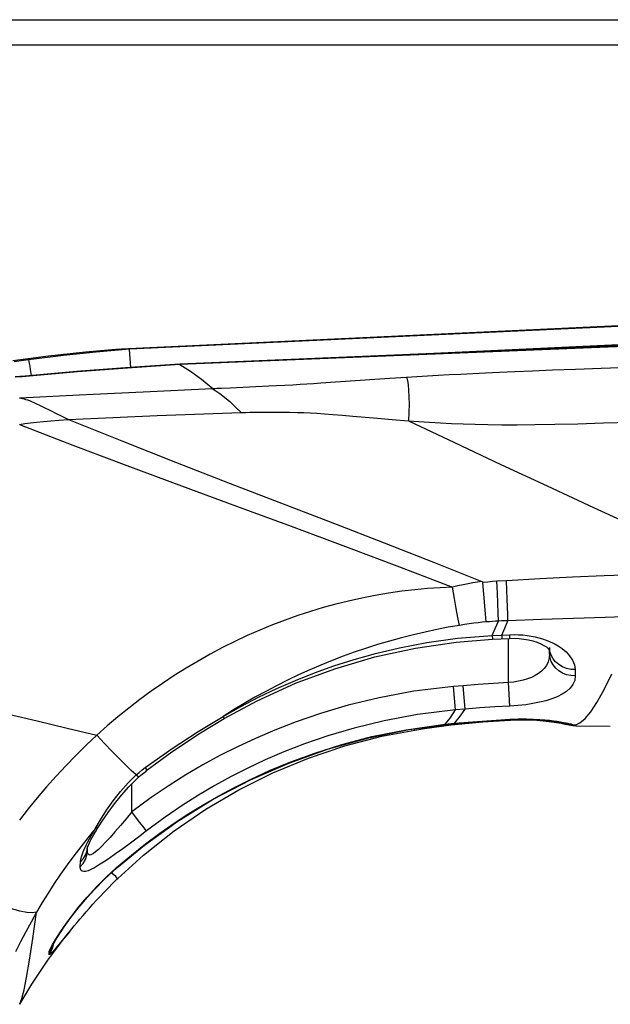
# Model space of a CAD drawing. Units: millimetres. Extents: x 0 to 3600, y 0 to 3000.
# Drawn here: x 1294 to 1312, y 2189 to 2220 of the extents above; entities that cross this region are included whole.
import ezdxf

# ---------------------------------------------------------------- set-up
doc = ezdxf.new("R2010")
doc.units = ezdxf.units.MM
doc.header["$LTSCALE"] = 198
doc.layers.get('0').update_dxf_attribs({"linetype": 'CONTINUOUS'})
doc.layers.add('6_ALL_SURFS', color=7, linetype='CONTINUOUS')
doc.layers.add('7_ALL_FEATURES', color=7, linetype='CONTINUOUS')

msp = doc.modelspace()

# ---------------------------------------------------------------- linework, layer by layer
at = {"color": 7, "linetype": 'Continuous'}
for p, q in [((1297.009, 2209.572), (1317.527, 2210.532)), ((1322.728, 2210.05), (1298.614, 2209.073)), ((1305.345, 2209.37), (1317.556, 2209.941)), ((1310.488, 2208.903), (1311.219, 2208.93)), ((1311.219, 2208.93), (1312.035, 2208.959)), ((1312.035, 2208.959), (1312.923, 2208.99)), ((1305.837, 2208.674), (1306.168, 2208.694)), ((1306.168, 2208.694), (1306.504, 2208.715)), ((1306.504, 2208.715), (1306.847, 2208.734)), ((1306.847, 2208.734), (1307.199, 2208.754)), ((1307.199, 2208.754), (1307.565, 2208.773)), ((1307.565, 2208.773), (1307.948, 2208.793)), ((1307.948, 2208.793), (1308.356, 2208.813)), ((1308.356, 2208.813), (1308.798, 2208.833)), ((1308.798, 2208.833), (1309.288, 2208.854)), ((1309.288, 2208.854), (1309.846, 2208.878)), ((1309.846, 2208.878), (1310.488, 2208.903)), ((1305.901, 2207.283), (1306.234, 2207.258)), ((1306.234, 2207.258), (1306.572, 2207.235)), ((1306.572, 2207.235), (1306.916, 2207.215)), ((1306.916, 2207.215), (1307.27, 2207.198)), ((1307.27, 2207.198), (1307.637, 2207.183)), ((1307.637, 2207.183), (1308.021, 2207.172)), ((1308.021, 2207.172), (1308.43, 2207.163)), ((1308.43, 2207.163), (1308.873, 2207.158)), ((1308.873, 2207.158), (1309.363, 2207.157)), ((1309.363, 2207.157), (1309.922, 2207.162)), ((1309.922, 2207.162), (1310.563, 2207.172)), ((1310.563, 2207.172), (1311.293, 2207.19)), ((1311.293, 2207.19), (1312.109, 2207.214)), ((1312.109, 2207.214), (1312.995, 2207.241))]:
    msp.add_line(p, q, dxfattribs=at)
at = {"layer": '6_ALL_SURFS', "color": 7, "linetype": 'Continuous'}
for p, q in [((1318.711, 2210.587), (1296.762, 2209.57)), ((1296.696, 2209.565), (1295.613, 2209.469)), ((1294.429, 2209.339), (1293.3, 2209.192)), ((1295.613, 2209.469), (1294.429, 2209.339)), ((1311.229, 2197.57), (1312.33, 2197.563)), ((1294.409, 2190.109), (1294.985, 2190.871)), ((1294.985, 2190.871), (1295.098, 2191.01)), ((1293.899, 2189.347), (1294.409, 2190.109)), ((1293.515, 2188.702), (1293.899, 2189.347))]:
    msp.add_line(p, q, dxfattribs=at)
at = {"layer": '7_ALL_FEATURES', "color": 7, "linetype": 'Continuous'}
for p, q in [((337.635, 2220.057), (1489.835, 2220.057)), ((337.635, 2219.257), (1489.835, 2219.257)), ((1320.007, 2209.982), (1298.614, 2209.089)), ((1295.953, 2209.481), (1297.01, 2209.572)), ((1296.696, 2209.565), (1296.762, 2209.57)), ((1296.762, 2209.57), (1296.799, 2209.572)), ((1296.799, 2209.572), (1297.01, 2209.572)), ((1297.011, 2209.555), (1297.01, 2209.572)), ((1297.052, 2208.982), (1297.011, 2209.555)), ((1293.566, 2209.207), (1293.793, 2209.237)), ((1293.793, 2209.237), (1294.912, 2209.373)), ((1293.793, 2209.237), (1293.799, 2209.22)), ((1294.912, 2209.373), (1295.953, 2209.481)), ((1293.339, 2209.175), (1293.566, 2209.207)), ((1293.799, 2209.22), (1293.809, 2209.177)), ((1293.809, 2209.177), (1293.821, 2209.111)), ((1293.821, 2209.111), (1293.836, 2209.022)), ((1293.836, 2209.022), (1293.853, 2208.915)), ((1297.026, 2208.985), (1295.328, 2208.854)), ((1296.95, 2208.965), (1295.355, 2208.843)), ((1298.615, 2209.073), (1296.95, 2208.965)), ((1298.614, 2209.089), (1297.026, 2208.985)), ((1298.615, 2209.073), (1298.614, 2209.089)), ((1298.615, 2209.073), (1298.954, 2208.862)), ((1293.521, 2208.694), (1293.366, 2208.683)), ((1293.591, 2208.688), (1293.37, 2208.672)), ((1293.684, 2208.707), (1293.521, 2208.694)), ((1293.828, 2208.708), (1293.591, 2208.688)), ((1295.328, 2208.854), (1293.684, 2208.707)), ((1295.355, 2208.843), (1293.828, 2208.708)), ((1293.828, 2208.708), (1293.83, 2208.72)), ((1293.853, 2208.915), (1293.88, 2208.727)), ((1298.954, 2208.862), (1299.305, 2208.609)), ((1299.305, 2208.609), (1299.668, 2208.314)), ((1303.113, 2208.488), (1304.829, 2208.607)), ((1304.829, 2208.607), (1305.303, 2208.639)), ((1305.303, 2208.639), (1305.837, 2208.674)), ((1305.837, 2208.674), (1305.866, 2208.569)), ((1297.674, 2208.219), (1299.644, 2208.31)), ((1299.644, 2208.31), (1299.653, 2208.311)), ((1299.644, 2208.31), (1299.761, 2208.243)), ((1299.653, 2208.311), (1299.661, 2208.312)), ((1299.661, 2208.312), (1299.668, 2208.314)), ((1299.668, 2208.314), (1299.731, 2208.316)), ((1299.731, 2208.316), (1299.797, 2208.318)), ((1299.797, 2208.318), (1299.945, 2208.323)), ((1299.945, 2208.323), (1300.217, 2208.335)), ((1300.217, 2208.335), (1301.041, 2208.372)), ((1301.041, 2208.372), (1301.449, 2208.392)), ((1301.449, 2208.392), (1301.694, 2208.404)), ((1301.694, 2208.404), (1301.959, 2208.418)), ((1301.959, 2208.418), (1302.215, 2208.433)), ((1302.215, 2208.433), (1302.446, 2208.446)), ((1302.446, 2208.446), (1302.66, 2208.459)), ((1302.66, 2208.459), (1302.876, 2208.473)), ((1302.876, 2208.473), (1303.113, 2208.488)), ((1305.866, 2208.569), (1305.889, 2208.429)), ((1305.889, 2208.429), (1305.905, 2208.255)), ((1293.505, 2208.014), (1293.524, 2208.01)), ((1293.524, 2208.01), (1295.63, 2208.119)), ((1293.524, 2208.01), (1293.564, 2208.002)), ((1293.564, 2208.002), (1293.607, 2207.993)), ((1293.607, 2207.993), (1293.654, 2207.98)), ((1293.654, 2207.98), (1293.705, 2207.965)), ((1295.63, 2208.119), (1297.674, 2208.219)), ((1299.761, 2208.243), (1299.894, 2208.151)), ((1299.894, 2208.151), (1300.043, 2208.034)), ((1300.043, 2208.034), (1300.208, 2207.893)), ((1305.905, 2208.255), (1305.914, 2208.05)), ((1305.914, 2208.05), (1305.917, 2207.817)), ((1293.705, 2207.965), (1293.761, 2207.947)), ((1293.761, 2207.947), (1293.822, 2207.925)), ((1293.822, 2207.925), (1293.89, 2207.899)), ((1293.89, 2207.899), (1293.967, 2207.867)), ((1293.967, 2207.867), (1294.052, 2207.828)), ((1294.052, 2207.828), (1294.147, 2207.783)), ((1294.147, 2207.783), (1294.254, 2207.73)), ((1294.254, 2207.73), (1294.514, 2207.598)), ((1300.208, 2207.893), (1300.384, 2207.731)), ((1300.384, 2207.731), (1300.57, 2207.547)), ((1305.917, 2207.817), (1305.912, 2207.56)), ((1294.514, 2207.598), (1294.672, 2207.518)), ((1294.672, 2207.518), (1294.852, 2207.429)), ((1294.852, 2207.429), (1295.065, 2207.327)), ((1295.065, 2207.327), (1297.896, 2207.451)), ((1297.896, 2207.451), (1300.57, 2207.547)), ((1300.57, 2207.547), (1300.703, 2207.551)), ((1300.703, 2207.551), (1300.849, 2207.554)), ((1300.849, 2207.554), (1301.009, 2207.558)), ((1301.009, 2207.558), (1301.186, 2207.56)), ((1301.186, 2207.56), (1301.383, 2207.562)), ((1301.383, 2207.562), (1301.607, 2207.563)), ((1301.607, 2207.563), (1301.855, 2207.562)), ((1301.855, 2207.562), (1302.111, 2207.558)), ((1302.111, 2207.558), (1302.349, 2207.553)), ((1302.349, 2207.553), (1302.565, 2207.545)), ((1302.565, 2207.545), (1302.771, 2207.536)), ((1302.771, 2207.536), (1302.985, 2207.524)), ((1302.985, 2207.524), (1303.223, 2207.508)), ((1303.223, 2207.508), (1303.491, 2207.487)), ((1303.491, 2207.487), (1303.793, 2207.462)), ((1303.793, 2207.462), (1304.13, 2207.433)), ((1304.13, 2207.433), (1304.918, 2207.364)), ((1304.918, 2207.364), (1305.382, 2207.325)), ((1305.912, 2207.56), (1305.901, 2207.283)), ((1293.511, 2207.171), (1293.674, 2207.194)), ((1293.511, 2207.171), (1295.21, 2206.513)), ((1293.674, 2207.194), (1293.854, 2207.215)), ((1293.854, 2207.215), (1294.052, 2207.236)), ((1294.052, 2207.236), (1294.269, 2207.257)), ((1294.269, 2207.257), (1294.507, 2207.279)), ((1294.507, 2207.279), (1294.769, 2207.301)), ((1294.769, 2207.301), (1295.061, 2207.329)), ((1295.061, 2207.329), (1295.073, 2207.324)), ((1295.065, 2207.327), (1296.766, 2206.642)), ((1305.382, 2207.325), (1305.901, 2207.283)), ((1305.901, 2207.283), (1307.361, 2206.588)), ((1295.21, 2206.513), (1296.932, 2205.86)), ((1296.766, 2206.642), (1298.482, 2205.964)), ((1307.361, 2206.588), (1308.84, 2205.896)), ((1296.932, 2205.86), (1298.673, 2205.212)), ((1298.482, 2205.964), (1300.219, 2205.289)), ((1308.84, 2205.896), (1310.322, 2205.21)), ((1298.673, 2205.212), (1300.419, 2204.569)), ((1300.219, 2205.289), (1303.547, 2204.01)), ((1310.322, 2205.21), (1311.799, 2204.528)), ((1300.419, 2204.569), (1302.162, 2203.927)), ((1311.799, 2204.528), (1313.271, 2203.845)), ((1302.162, 2203.927), (1303.896, 2203.283)), ((1303.547, 2204.01), (1305.129, 2203.397)), ((1303.896, 2203.283), (1305.612, 2202.635)), ((1305.129, 2203.397), (1306.694, 2202.781)), ((1306.694, 2202.781), (1308.237, 2202.163)), ((1305.612, 2202.635), (1307.3, 2201.985)), ((1312.134, 2202.348), (1311.125, 2202.306)), ((1313.133, 2202.382), (1312.134, 2202.348)), ((1307.472, 2202.026), (1307.3, 2201.985)), ((1307.639, 2202.063), (1307.472, 2202.026)), ((1307.799, 2202.094), (1307.639, 2202.063)), ((1307.952, 2202.121), (1307.799, 2202.094)), ((1308.098, 2202.144), (1307.952, 2202.121)), ((1308.237, 2202.163), (1308.098, 2202.144)), ((1308.237, 2202.163), (1308.245, 2202.159)), ((1308.245, 2202.159), (1308.256, 2202.153)), ((1308.256, 2202.153), (1308.266, 2202.145)), ((1308.266, 2202.145), (1308.272, 2202.132)), ((1308.427, 2202.15), (1308.272, 2202.132)), ((1308.301, 2201.766), (1308.272, 2202.132)), ((1308.575, 2202.164), (1308.427, 2202.15)), ((1308.717, 2202.174), (1308.575, 2202.164)), ((1309.019, 2202.192), (1308.717, 2202.174)), ((1308.732, 2201.805), (1308.717, 2202.174)), ((1310.092, 2202.255), (1309.019, 2202.192)), ((1309.032, 2201.892), (1309.019, 2202.192)), ((1311.125, 2202.306), (1310.092, 2202.255)), ((1304.843, 2201.722), (1304.41, 2201.638)), ((1305.268, 2201.794), (1304.843, 2201.722)), ((1305.689, 2201.854), (1305.268, 2201.794)), ((1306.103, 2201.903), (1305.689, 2201.854)), ((1306.51, 2201.941), (1306.103, 2201.903)), ((1306.909, 2201.968), (1306.51, 2201.941)), ((1307.3, 2201.985), (1306.909, 2201.968)), ((1307.361, 2201.628), (1307.3, 2201.985)), ((1308.353, 2201.133), (1308.301, 2201.766)), ((1308.746, 2201.467), (1308.732, 2201.805)), ((1309.043, 2201.611), (1309.032, 2201.892)), ((1303.585, 2201.446), (1303.184, 2201.336)), ((1303.987, 2201.545), (1303.585, 2201.446)), ((1304.41, 2201.638), (1303.987, 2201.545)), ((1307.419, 2201.304), (1307.361, 2201.628)), ((1308.757, 2201.166), (1308.746, 2201.467)), ((1309.053, 2201.353), (1309.043, 2201.611)), ((1302.377, 2201.083), (1301.972, 2200.939)), ((1302.781, 2201.215), (1302.377, 2201.083)), ((1303.184, 2201.336), (1302.781, 2201.215)), ((1307.474, 2201.016), (1307.419, 2201.304)), ((1308.375, 2200.878), (1308.353, 2201.133)), ((1308.767, 2200.907), (1308.757, 2201.166)), ((1309.061, 2201.121), (1309.053, 2201.353)), ((1309.068, 2200.916), (1309.061, 2201.121)), ((1301.566, 2200.784), (1301.162, 2200.617)), ((1301.972, 2200.939), (1301.566, 2200.784)), ((1307.524, 2200.77), (1307.167, 2200.707)), ((1307.524, 2200.77), (1307.474, 2201.016)), ((1307.683, 2200.795), (1307.524, 2200.77)), ((1307.835, 2200.817), (1307.683, 2200.795)), ((1307.98, 2200.836), (1307.835, 2200.817)), ((1308.119, 2200.852), (1307.98, 2200.836)), ((1308.25, 2200.866), (1308.119, 2200.852)), ((1308.375, 2200.878), (1308.25, 2200.866)), ((1308.479, 2200.887), (1308.375, 2200.878)), ((1308.579, 2200.895), (1308.479, 2200.887)), ((1308.675, 2200.901), (1308.579, 2200.895)), ((1308.666, 2200.673), (1308.767, 2200.907)), ((1308.767, 2200.907), (1308.675, 2200.901)), ((1308.858, 2200.91), (1308.767, 2200.907)), ((1308.958, 2200.913), (1308.858, 2200.91)), ((1309.068, 2200.916), (1308.958, 2200.913)), ((1308.969, 2200.684), (1309.068, 2200.916)), ((1310.133, 2200.952), (1309.068, 2200.916)), ((1311.159, 2200.987), (1310.133, 2200.952)), ((1312.161, 2201.022), (1311.159, 2200.987)), ((1313.152, 2201.057), (1312.161, 2201.022)), ((1301.162, 2200.617), (1300.764, 2200.442)), ((1306.06, 2200.471), (1305.681, 2200.375)), ((1306.435, 2200.558), (1306.06, 2200.471)), ((1306.804, 2200.636), (1306.435, 2200.558)), ((1307.167, 2200.707), (1306.804, 2200.636)), ((1308.569, 2200.448), (1308.666, 2200.673)), ((1308.569, 2200.448), (1308.872, 2200.462)), ((1308.872, 2200.462), (1308.969, 2200.684)), ((1308.872, 2200.462), (1309.115, 2200.472)), ((1308.872, 2200.462), (1308.878, 2200.344)), ((1309.115, 2200.472), (1309.262, 2200.476)), ((1309.115, 2200.472), (1309.12, 2200.355)), ((1309.262, 2200.476), (1309.404, 2200.472)), ((1309.404, 2200.472), (1309.542, 2200.463)), ((1309.542, 2200.463), (1309.676, 2200.449)), ((1300.37, 2200.257), (1299.976, 2200.06)), ((1300.764, 2200.442), (1300.37, 2200.257)), ((1304.912, 2200.156), (1304.534, 2200.037)), ((1305.3, 2200.271), (1304.912, 2200.156)), ((1305.681, 2200.375), (1305.3, 2200.271)), ((1305.617, 2200.056), (1306.484, 2200.221)), ((1306.122, 2200.047), (1307.421, 2200.238)), ((1306.484, 2200.221), (1307.464, 2200.358)), ((1307.421, 2200.238), (1308.575, 2200.33)), ((1307.464, 2200.358), (1308.569, 2200.448)), ((1308.569, 2200.448), (1308.575, 2200.33)), ((1308.575, 2200.33), (1309.12, 2200.355)), ((1309.084, 2198.945), (1309.084, 2200.355)), ((1309.12, 2200.355), (1309.266, 2200.357)), ((1309.266, 2200.357), (1309.421, 2200.351)), ((1309.421, 2200.351), (1309.573, 2200.335)), ((1309.573, 2200.335), (1309.722, 2200.309)), ((1309.676, 2200.449), (1309.807, 2200.429)), ((1309.722, 2200.309), (1309.864, 2200.275)), ((1309.807, 2200.429), (1309.933, 2200.403)), ((1309.864, 2200.275), (1309.995, 2200.233)), ((1309.933, 2200.403), (1310.054, 2200.374)), ((1309.995, 2200.233), (1310.113, 2200.185)), ((1310.054, 2200.374), (1310.171, 2200.34)), ((1310.113, 2200.185), (1310.214, 2200.133)), ((1310.171, 2200.34), (1310.288, 2200.299)), ((1310.288, 2200.299), (1310.409, 2200.25)), ((1310.409, 2200.25), (1310.536, 2200.19)), ((1310.536, 2200.19), (1310.666, 2200.117)), ((1299.584, 2199.852), (1299.197, 2199.634)), ((1299.976, 2200.06), (1299.584, 2199.852)), ((1304.175, 2199.915), (1303.82, 2199.787)), ((1304.165, 2199.683), (1304.853, 2199.875)), ((1304.534, 2200.037), (1304.175, 2199.915)), ((1304.833, 2199.764), (1306.122, 2200.047)), ((1304.853, 2199.875), (1305.617, 2200.056)), ((1310.214, 2200.133), (1310.294, 2200.082)), ((1310.294, 2200.082), (1310.352, 2200.036)), ((1310.352, 2200.036), (1310.389, 2200)), ((1310.396, 2199.869), (1310.386, 2199.731)), ((1310.389, 2200), (1310.394, 2199.994)), ((1310.405, 2199.939), (1310.391, 2200.057)), ((1310.393, 2199.995), (1310.396, 2199.869)), ((1310.396, 2199.869), (1310.394, 2199.994)), ((1310.394, 2199.994), (1310.407, 2199.977)), ((1310.41, 2199.744), (1310.396, 2199.869)), ((1310.406, 2199.977), (1310.405, 2200.064)), ((1310.444, 2199.818), (1310.405, 2199.939)), ((1310.666, 2200.117), (1310.796, 2200.028)), ((1310.796, 2200.028), (1310.92, 2199.923)), ((1310.92, 2199.923), (1311.032, 2199.802)), ((1299.197, 2199.634), (1298.813, 2199.405)), ((1303.465, 2199.651), (1303.109, 2199.507)), ((1303.82, 2199.787), (1303.465, 2199.651)), ((1303.525, 2199.479), (1304.165, 2199.683)), ((1303.558, 2199.39), (1304.833, 2199.764)), ((1310.352, 2199.605), (1310.297, 2199.493)), ((1310.386, 2199.731), (1310.352, 2199.605)), ((1310.449, 2199.622), (1310.41, 2199.744)), ((1310.505, 2199.706), (1310.444, 2199.818)), ((1310.51, 2199.508), (1310.449, 2199.622)), ((1310.587, 2199.605), (1310.505, 2199.706)), ((1310.688, 2199.518), (1310.587, 2199.605)), ((1310.804, 2199.449), (1310.688, 2199.518)), ((1311.032, 2199.802), (1311.123, 2199.665)), ((1311.123, 2199.665), (1311.185, 2199.516)), ((1311.185, 2199.516), (1311.208, 2199.362)), ((1298.813, 2199.405), (1298.434, 2199.168)), ((1302.301, 2199.015), (1302.907, 2199.257)), ((1302.306, 2198.924), (1303.558, 2199.39)), ((1302.754, 2199.354), (1302.398, 2199.193)), ((1303.109, 2199.507), (1302.754, 2199.354)), ((1302.907, 2199.257), (1303.525, 2199.479)), ((1310.042, 2199.233), (1309.933, 2199.168)), ((1310.14, 2199.308), (1310.042, 2199.233)), ((1310.226, 2199.394), (1310.14, 2199.308)), ((1310.297, 2199.493), (1310.226, 2199.394)), ((1310.592, 2199.406), (1310.51, 2199.508)), ((1310.693, 2199.319), (1310.592, 2199.406)), ((1310.809, 2199.249), (1310.693, 2199.319)), ((1310.932, 2199.398), (1310.804, 2199.449)), ((1310.937, 2199.198), (1310.809, 2199.249)), ((1311.069, 2199.369), (1310.932, 2199.398)), ((1311.072, 2199.168), (1310.937, 2199.198)), ((1311.208, 2199.362), (1311.069, 2199.369)), ((1311.208, 2199.362), (1311.212, 2199.16)), ((1312.122, 2198.709), (1312.377, 2199.223)), ((1298.065, 2198.923), (1297.702, 2198.67)), ((1298.434, 2199.168), (1298.065, 2198.923)), ((1301.082, 2198.368), (1302.306, 2198.924)), ((1302.044, 2199.024), (1301.695, 2198.849)), ((1301.707, 2198.755), (1302.301, 2199.015)), ((1302.398, 2199.193), (1302.044, 2199.024)), ((1308.124, 2198.884), (1307.644, 2198.847)), ((1308.604, 2198.917), (1308.124, 2198.884)), ((1309.084, 2198.945), (1308.604, 2198.917)), ((1309.251, 2198.964), (1309.084, 2198.945)), ((1309.124, 2198.198), (1309.084, 2198.945)), ((1309.408, 2198.99), (1309.251, 2198.964)), ((1309.553, 2199.024), (1309.408, 2198.99)), ((1309.689, 2199.064), (1309.553, 2199.024)), ((1309.815, 2199.112), (1309.689, 2199.064)), ((1309.933, 2199.168), (1309.815, 2199.112)), ((1311.137, 2198.886), (1311.048, 2198.769)), ((1311.212, 2199.16), (1311.072, 2199.168)), ((1311.194, 2199.016), (1311.137, 2198.886)), ((1311.212, 2199.16), (1311.194, 2199.016)), ((1297.702, 2198.67), (1297.344, 2198.408)), ((1301.351, 2198.668), (1301.008, 2198.479)), ((1301.127, 2198.478), (1301.707, 2198.755)), ((1301.695, 2198.849), (1301.351, 2198.668)), ((1306.075, 2198.669), (1304.965, 2198.464)), ((1307.333, 2198.821), (1306.075, 2198.669)), ((1307.644, 2198.847), (1307.333, 2198.821)), ((1307.399, 2198.077), (1307.333, 2198.821)), ((1307.705, 2198.102), (1307.644, 2198.847)), ((1310.796, 2198.575), (1310.639, 2198.497)), ((1310.933, 2198.665), (1310.796, 2198.575)), ((1311.048, 2198.769), (1310.933, 2198.665)), ((1311.901, 2198.313), (1312.122, 2198.709)), ((1297.344, 2198.408), (1296.993, 2198.137)), ((1300.031, 2197.804), (1301.082, 2198.368)), ((1300.668, 2198.282), (1300.331, 2198.077)), ((1300.559, 2198.182), (1301.127, 2198.478)), ((1301.008, 2198.479), (1300.668, 2198.282)), ((1304.965, 2198.464), (1303.976, 2198.225)), ((1309.865, 2198.279), (1309.636, 2198.244)), ((1310.079, 2198.321), (1309.865, 2198.279)), ((1310.279, 2198.371), (1310.079, 2198.321)), ((1310.466, 2198.429), (1310.279, 2198.371)), ((1310.639, 2198.497), (1310.466, 2198.429)), ((1311.704, 2198.014), (1311.901, 2198.313)), ((1293.112, 2197.954), (1294.072, 2197.727)), ((1296.993, 2198.137), (1296.646, 2197.856)), ((1299.998, 2197.866), (1300.559, 2198.182)), ((1300.331, 2198.077), (1299.998, 2197.866)), ((1303.099, 2197.967), (1302.326, 2197.702)), ((1303.976, 2198.225), (1303.099, 2197.967)), ((1307.399, 2198.077), (1306.191, 2197.929)), ((1307.224, 2197.818), (1307.399, 2198.077)), ((1307.705, 2198.102), (1307.399, 2198.077)), ((1307.53, 2197.846), (1307.705, 2198.102)), ((1308.178, 2198.139), (1307.705, 2198.102)), ((1308.651, 2198.17), (1308.178, 2198.139)), ((1309.124, 2198.198), (1308.651, 2198.17)), ((1309.388, 2198.217), (1309.124, 2198.198)), ((1309.636, 2198.244), (1309.388, 2198.217)), ((1311.526, 2197.801), (1311.704, 2198.014)), ((1294.072, 2197.727), (1295.025, 2197.498)), ((1296.646, 2197.856), (1296.305, 2197.566)), ((1299.201, 2197.392), (1299.998, 2197.866)), ((1299.271, 2197.345), (1300.031, 2197.804)), ((1299.998, 2197.866), (1300.021, 2197.825)), ((1300.021, 2197.825), (1300.03, 2197.806)), ((1300.03, 2197.806), (1300.031, 2197.804)), ((1302.326, 2197.702), (1301.641, 2197.437)), ((1305.124, 2197.731), (1304.173, 2197.5)), ((1306.191, 2197.929), (1305.124, 2197.731)), ((1307.064, 2197.619), (1307.224, 2197.818)), ((1307.064, 2197.619), (1307.371, 2197.65)), ((1307.065, 2197.604), (1307.372, 2197.634)), ((1307.262, 2197.597), (1308.269, 2197.697)), ((1307.371, 2197.65), (1307.53, 2197.846)), ((1307.371, 2197.65), (1307.955, 2197.701)), ((1307.371, 2197.65), (1307.372, 2197.634)), ((1307.372, 2197.634), (1307.897, 2197.681)), ((1307.897, 2197.681), (1308.584, 2197.732)), ((1307.955, 2197.701), (1308.54, 2197.745)), ((1308.269, 2197.697), (1309.124, 2197.753)), ((1308.54, 2197.745), (1309.126, 2197.78)), ((1308.584, 2197.732), (1309.126, 2197.765)), ((1309.124, 2197.753), (1309.124, 2197.765)), ((1309.124, 2197.753), (1309.152, 2197.755)), ((1309.126, 2197.78), (1309.397, 2197.79)), ((1309.126, 2197.78), (1309.126, 2197.765)), ((1309.126, 2197.765), (1309.177, 2197.767)), ((1309.152, 2197.755), (1309.366, 2197.761)), ((1309.177, 2197.767), (1309.297, 2197.772)), ((1309.297, 2197.772), (1309.415, 2197.775)), ((1309.366, 2197.761), (1309.578, 2197.762)), ((1309.397, 2197.79), (1309.655, 2197.791)), ((1309.415, 2197.775), (1309.528, 2197.776)), ((1309.528, 2197.776), (1309.638, 2197.775)), ((1309.578, 2197.762), (1309.787, 2197.757)), ((1309.638, 2197.775), (1309.743, 2197.773)), ((1309.655, 2197.791), (1309.886, 2197.784)), ((1309.743, 2197.773), (1309.844, 2197.77)), ((1309.787, 2197.757), (1309.991, 2197.746)), ((1309.844, 2197.77), (1309.941, 2197.766)), ((1309.886, 2197.784), (1310.083, 2197.773)), ((1309.941, 2197.766), (1310.033, 2197.76)), ((1309.991, 2197.746), (1310.188, 2197.73)), ((1310.033, 2197.76), (1310.121, 2197.754)), ((1310.083, 2197.773), (1310.248, 2197.76)), ((1310.121, 2197.754), (1310.203, 2197.747)), ((1310.188, 2197.73), (1310.373, 2197.71)), ((1310.203, 2197.747), (1310.282, 2197.74)), ((1310.248, 2197.76), (1310.389, 2197.746)), ((1310.282, 2197.74), (1310.355, 2197.732)), ((1310.355, 2197.732), (1310.424, 2197.724)), ((1310.373, 2197.71), (1310.542, 2197.688)), ((1310.389, 2197.746), (1310.515, 2197.73)), ((1310.424, 2197.724), (1310.489, 2197.715)), ((1310.489, 2197.715), (1310.55, 2197.707)), ((1310.515, 2197.73), (1310.632, 2197.714)), ((1310.542, 2197.688), (1310.691, 2197.665)), ((1310.55, 2197.707), (1310.605, 2197.699)), ((1310.61, 2197.689), (1310.585, 2197.702)), ((1310.605, 2197.699), (1310.657, 2197.691)), ((1310.712, 2197.661), (1310.61, 2197.689)), ((1310.632, 2197.714), (1310.74, 2197.697)), ((1310.657, 2197.691), (1310.705, 2197.683)), ((1310.691, 2197.665), (1310.712, 2197.661)), ((1310.705, 2197.683), (1310.748, 2197.675)), ((1310.712, 2197.661), (1310.763, 2197.653)), ((1310.74, 2197.697), (1310.839, 2197.679)), ((1310.748, 2197.675), (1310.787, 2197.667)), ((1310.763, 2197.653), (1310.795, 2197.647)), ((1310.787, 2197.667), (1310.822, 2197.661)), ((1310.795, 2197.647), (1310.854, 2197.636)), ((1310.822, 2197.661), (1310.853, 2197.654)), ((1310.839, 2197.679), (1310.927, 2197.662)), ((1310.853, 2197.654), (1310.88, 2197.648)), ((1310.854, 2197.636), (1310.904, 2197.626)), ((1310.88, 2197.648), (1310.902, 2197.643)), ((1310.902, 2197.643), (1311.013, 2197.601)), ((1310.902, 2197.643), (1310.911, 2197.641)), ((1310.928, 2197.632), (1310.911, 2197.641)), ((1310.911, 2197.641), (1310.949, 2197.631)), ((1310.927, 2197.662), (1311.005, 2197.645)), ((1311.075, 2197.59), (1310.928, 2197.635)), ((1311.076, 2197.587), (1310.928, 2197.632)), ((1311.054, 2197.602), (1310.932, 2197.637)), ((1311.005, 2197.645), (1311.071, 2197.629)), ((1311.207, 2197.588), (1311.363, 2197.663)), ((1311.363, 2197.663), (1311.526, 2197.801)), ((1295.025, 2197.498), (1295.97, 2197.268)), ((1296.305, 2197.566), (1295.97, 2197.268)), ((1298.365, 2196.739), (1299.271, 2197.345)), ((1298.371, 2196.851), (1299.201, 2197.392)), ((1301.641, 2197.437), (1301.023, 2197.172)), ((1304.173, 2197.5), (1303.33, 2197.251)), ((1304.633, 2197.188), (1305.923, 2197.45)), ((1304.733, 2197.227), (1305.821, 2197.448)), ((1305.056, 2197.237), (1306.102, 2197.437)), ((1305.821, 2197.448), (1307.064, 2197.619)), ((1305.923, 2197.45), (1307.065, 2197.604)), ((1306.102, 2197.437), (1306.096, 2197.473)), ((1306.102, 2197.437), (1306.412, 2197.484)), ((1306.412, 2197.484), (1306.407, 2197.515)), ((1306.412, 2197.484), (1307.262, 2197.597)), ((1307.064, 2197.619), (1307.065, 2197.604)), ((1310.904, 2197.626), (1310.944, 2197.618)), ((1310.944, 2197.618), (1310.961, 2197.615)), ((1310.961, 2197.615), (1310.975, 2197.612)), ((1310.975, 2197.612), (1310.987, 2197.609)), ((1310.987, 2197.609), (1310.997, 2197.607)), ((1310.997, 2197.607), (1311, 2197.606)), ((1311.013, 2197.601), (1311.137, 2197.576)), ((1311.207, 2197.588), (1311.054, 2197.602)), ((1311.071, 2197.629), (1311.126, 2197.614)), ((1311.229, 2197.574), (1311.075, 2197.59)), ((1311.229, 2197.571), (1311.076, 2197.587)), ((1311.126, 2197.614), (1311.172, 2197.6)), ((1311.137, 2197.576), (1311.229, 2197.57)), ((1311.172, 2197.6), (1311.207, 2197.588)), ((1311.207, 2197.588), (1311.219, 2197.582)), ((1311.219, 2197.582), (1311.227, 2197.578)), ((1311.227, 2197.578), (1311.229, 2197.574)), ((1311.229, 2197.574), (1311.229, 2197.571)), ((1311.229, 2197.571), (1311.229, 2197.57)), ((1295.97, 2197.268), (1295.633, 2196.951)), ((1296.219, 2197.003), (1295.97, 2197.268)), ((1296.456, 2196.756), (1296.219, 2197.003)), ((1301.023, 2197.172), (1300.448, 2196.903)), ((1303.33, 2197.251), (1302.588, 2196.995)), ((1303.351, 2196.833), (1304.633, 2197.188)), ((1303.773, 2196.976), (1304.733, 2197.227)), ((1303.871, 2196.93), (1305.056, 2197.237)), ((1295.633, 2196.951), (1295.305, 2196.628)), ((1296.679, 2196.53), (1296.456, 2196.756)), ((1297.511, 2196.239), (1298.371, 2196.851)), ((1297.57, 2196.155), (1298.365, 2196.739)), ((1300.448, 2196.903), (1299.894, 2196.623)), ((1301.93, 2196.739), (1301.336, 2196.484)), ((1302.588, 2196.995), (1301.93, 2196.739)), ((1302.092, 2196.386), (1303.351, 2196.833)), ((1302.147, 2196.423), (1302.915, 2196.704)), ((1302.712, 2196.544), (1303.871, 2196.93)), ((1302.915, 2196.704), (1303.773, 2196.976)), ((1295.305, 2196.628), (1294.985, 2196.299)), ((1296.884, 2196.328), (1296.679, 2196.53)), ((1299.894, 2196.623), (1299.347, 2196.324)), ((1301.336, 2196.484), (1300.784, 2196.224)), ((1300.865, 2195.849), (1302.092, 2196.386)), ((1301.475, 2196.144), (1302.147, 2196.423)), ((1301.584, 2196.078), (1302.712, 2196.544)), ((1294.985, 2196.299), (1294.674, 2195.965)), ((1297.068, 2196.153), (1296.884, 2196.328)), ((1297.228, 2196.008), (1297.068, 2196.153)), ((1297.228, 2196.008), (1297.319, 2196.087)), ((1297.319, 2196.087), (1297.414, 2196.164)), ((1297.372, 2195.994), (1297.539, 2196.131)), ((1297.414, 2196.164), (1297.511, 2196.239)), ((1297.511, 2196.239), (1297.547, 2196.19)), ((1297.539, 2196.131), (1297.57, 2196.155)), ((1297.547, 2196.19), (1297.567, 2196.162)), ((1297.567, 2196.162), (1297.57, 2196.155)), ((1299.347, 2196.324), (1298.81, 2196.009)), ((1300.784, 2196.224), (1300.251, 2195.953)), ((1300.494, 2195.535), (1301.584, 2196.078)), ((1300.887, 2195.875), (1301.475, 2196.144)), ((1294.674, 2195.965), (1294.371, 2195.624)), ((1296.724, 2195.481), (1296.971, 2195.759)), ((1296.971, 2195.759), (1297.228, 2196.008)), ((1296.987, 2195.623), (1297.215, 2195.852)), ((1297.215, 2195.852), (1297.325, 2195.953)), ((1297.228, 2196.008), (1297.277, 2195.971)), ((1297.277, 2195.971), (1297.31, 2195.952)), ((1297.31, 2195.952), (1297.325, 2195.953)), ((1297.325, 2195.953), (1297.372, 2195.994)), ((1298.81, 2196.009), (1298.272, 2195.67)), ((1299.683, 2195.23), (1300.865, 2195.849)), ((1300.251, 2195.953), (1299.726, 2195.665)), ((1300.357, 2195.611), (1300.887, 2195.875)), ((1294.371, 2195.624), (1294.076, 2195.277)), ((1296.494, 2195.185), (1296.724, 2195.481)), ((1296.758, 2195.365), (1296.987, 2195.623)), ((1297.084, 2194.828), (1297.084, 2195.721)), ((1298.272, 2195.67), (1297.705, 2195.284)), ((1299.726, 2195.665), (1299.21, 2195.361)), ((1299.444, 2194.918), (1300.494, 2195.535)), ((1299.861, 2195.346), (1300.357, 2195.611)), ((1294.076, 2195.277), (1293.789, 2194.924)), ((1296.283, 2194.88), (1296.494, 2195.185)), ((1296.536, 2195.089), (1296.758, 2195.365)), ((1297.705, 2195.284), (1297.084, 2194.828)), ((1298.553, 2194.535), (1299.683, 2195.23)), ((1299.21, 2195.361), (1298.694, 2195.034)), ((1299.379, 2195.069), (1299.861, 2195.346)), ((1293.789, 2194.924), (1293.51, 2194.565)), ((1296.089, 2194.572), (1296.283, 2194.88)), ((1296.328, 2194.807), (1296.536, 2195.089)), ((1297.084, 2194.828), (1296.902, 2194.609)), ((1297.175, 2194.71), (1297.084, 2194.828)), ((1298.694, 2195.034), (1298.15, 2194.663)), ((1298.433, 2194.225), (1299.444, 2194.918)), ((1298.904, 2194.777), (1299.379, 2195.069)), ((1295.923, 2194.285), (1296.089, 2194.572)), ((1296.042, 2194.384), (1296.137, 2194.529)), ((1296.137, 2194.529), (1296.328, 2194.807)), ((1296.902, 2194.609), (1296.721, 2194.397)), ((1297.345, 2194.491), (1297.175, 2194.71)), ((1297.487, 2193.77), (1298.553, 2194.535)), ((1298.15, 2194.663), (1297.555, 2194.224)), ((1298.437, 2194.472), (1298.904, 2194.777)), ((1295.923, 2194.285), (1295.69, 2194.004)), ((1295.791, 2194.067), (1295.923, 2194.285)), ((1295.876, 2194.113), (1295.926, 2194.198)), ((1295.923, 2194.285), (1296.001, 2194.335)), ((1295.926, 2194.198), (1295.982, 2194.289)), ((1295.982, 2194.289), (1296.042, 2194.384)), ((1296.001, 2194.335), (1296.042, 2194.384)), ((1296.549, 2194.197), (1296.392, 2194.019)), ((1296.721, 2194.397), (1296.549, 2194.197)), ((1297.555, 2194.224), (1297.296, 2194.027)), ((1297.477, 2194.321), (1297.345, 2194.491)), ((1297.463, 2193.455), (1298.433, 2194.225)), ((1297.524, 2194.262), (1297.477, 2194.321)), ((1297.555, 2194.224), (1297.524, 2194.262)), ((1297.979, 2194.153), (1298.437, 2194.472)), ((1295.69, 2194.004), (1295.463, 2193.72)), ((1295.602, 2193.71), (1295.686, 2193.877)), ((1295.686, 2193.877), (1295.791, 2194.067)), ((1295.734, 2193.84), (1295.761, 2193.897)), ((1295.761, 2193.897), (1295.794, 2193.962)), ((1295.794, 2193.962), (1295.832, 2194.034)), ((1295.832, 2194.034), (1295.876, 2194.113)), ((1296.392, 2194.019), (1296.251, 2193.865)), ((1297.296, 2194.027), (1297.041, 2193.835)), ((1297.526, 2193.816), (1297.979, 2194.153)), ((1295.463, 2193.72), (1295.243, 2193.432)), ((1295.491, 2193.434), (1295.538, 2193.563)), ((1295.538, 2193.563), (1295.602, 2193.71)), ((1295.617, 2193.469), (1295.662, 2193.604)), ((1295.658, 2193.449), (1295.675, 2193.59)), ((1295.662, 2193.604), (1295.679, 2193.737)), ((1295.674, 2193.684), (1295.677, 2193.695)), ((1295.675, 2193.59), (1295.679, 2193.744)), ((1295.679, 2193.522), (1295.675, 2193.59)), ((1295.677, 2193.695), (1295.678, 2193.698)), ((1295.678, 2193.698), (1295.684, 2193.718)), ((1295.684, 2193.718), (1295.696, 2193.75)), ((1295.696, 2193.75), (1295.713, 2193.791)), ((1295.713, 2193.791), (1295.734, 2193.84)), ((1295.935, 2193.556), (1295.863, 2193.502)), ((1296.023, 2193.634), (1295.935, 2193.556)), ((1296.128, 2193.736), (1296.023, 2193.634)), ((1296.251, 2193.865), (1296.128, 2193.736)), ((1296.797, 2193.654), (1296.57, 2193.491)), ((1296.611, 2193.049), (1297.487, 2193.77)), ((1297.041, 2193.835), (1296.797, 2193.654)), ((1297.073, 2193.456), (1297.526, 2193.816)), ((1295.243, 2193.432), (1295.028, 2193.14)), ((1295.45, 2193.235), (1295.546, 2193.344)), ((1295.45, 2193.235), (1295.461, 2193.324)), ((1295.461, 2193.324), (1295.491, 2193.434)), ((1295.541, 2193.188), (1295.613, 2193.313)), ((1295.546, 2193.344), (1295.617, 2193.469)), ((1295.613, 2193.313), (1295.658, 2193.449)), ((1295.696, 2193.479), (1295.679, 2193.522)), ((1295.723, 2193.457), (1295.696, 2193.479)), ((1295.759, 2193.454), (1295.723, 2193.457)), ((1295.805, 2193.469), (1295.759, 2193.454)), ((1295.863, 2193.502), (1295.805, 2193.469)), ((1296.366, 2193.348), (1296.185, 2193.227)), ((1296.57, 2193.491), (1296.366, 2193.348)), ((1296.604, 2193.059), (1297.073, 2193.456)), ((1296.639, 2192.709), (1297.463, 2193.455)), ((1295.028, 2193.14), (1294.82, 2192.844)), ((1295.445, 2193.078), (1295.45, 2193.235)), ((1295.445, 2193.078), (1295.541, 2193.188)), ((1295.451, 2193.011), (1295.445, 2193.078)), ((1295.473, 2192.967), (1295.451, 2193.011)), ((1295.508, 2192.94), (1295.473, 2192.967)), ((1295.556, 2192.931), (1295.508, 2192.94)), ((1295.616, 2192.936), (1295.556, 2192.931)), ((1295.691, 2192.957), (1295.616, 2192.936)), ((1295.782, 2192.995), (1295.691, 2192.957)), ((1295.894, 2193.051), (1295.782, 2192.995)), ((1296.028, 2193.128), (1295.894, 2193.051)), ((1296.185, 2193.227), (1296.028, 2193.128)), ((1296.279, 2192.76), (1296.604, 2193.059)), ((1296.469, 2192.922), (1296.611, 2193.049)), ((1296.604, 2193.059), (1296.611, 2193.049)), ((1294.82, 2192.844), (1294.618, 2192.546)), ((1295.959, 2192.439), (1296.279, 2192.76)), ((1296.113, 2192.581), (1296.228, 2192.695)), ((1296.228, 2192.695), (1296.346, 2192.808)), ((1296.346, 2192.808), (1296.469, 2192.922)), ((1296.519, 2192.824), (1296.445, 2192.9)), ((1296.474, 2192.547), (1296.612, 2192.683)), ((1296.574, 2192.769), (1296.519, 2192.824)), ((1296.613, 2192.732), (1296.574, 2192.769)), ((1296.612, 2192.683), (1296.639, 2192.709)), ((1296.634, 2192.712), (1296.613, 2192.732)), ((1296.639, 2192.709), (1296.634, 2192.712)), ((1294.618, 2192.546), (1294.423, 2192.245)), ((1295.661, 2192.113), (1295.959, 2192.439)), ((1295.792, 2192.243), (1295.895, 2192.355)), ((1295.895, 2192.355), (1296.002, 2192.467)), ((1296.002, 2192.467), (1296.113, 2192.581)), ((1296.21, 2192.278), (1296.339, 2192.412)), ((1296.339, 2192.412), (1296.474, 2192.547)), ((1294.423, 2192.245), (1294.235, 2191.941)), ((1295.392, 2191.795), (1295.661, 2192.113)), ((1295.507, 2191.917), (1295.598, 2192.024)), ((1295.598, 2192.024), (1295.693, 2192.133)), ((1295.693, 2192.133), (1295.792, 2192.243)), ((1295.85, 2191.89), (1295.965, 2192.017)), ((1295.965, 2192.017), (1296.085, 2192.146)), ((1296.085, 2192.146), (1296.21, 2192.278)), ((1293.52, 2191.673), (1293.267, 2191.744)), ((1293.738, 2191.631), (1293.52, 2191.673)), ((1294.235, 2191.941), (1294.053, 2191.635)), ((1295.164, 2191.503), (1295.392, 2191.795)), ((1295.26, 2191.612), (1295.338, 2191.711)), ((1295.338, 2191.711), (1295.42, 2191.813)), ((1295.42, 2191.813), (1295.507, 2191.917)), ((1295.633, 2191.645), (1295.739, 2191.766)), ((1295.739, 2191.766), (1295.85, 2191.89)), ((1293.916, 2191.618), (1293.738, 2191.631)), ((1294.053, 2191.635), (1293.876, 2191.321)), ((1294.053, 2191.635), (1293.916, 2191.618)), ((1293.935, 2190.796), (1294.053, 2191.635)), ((1294.98, 2191.253), (1295.164, 2191.503)), ((1295.05, 2191.333), (1295.116, 2191.422)), ((1295.116, 2191.422), (1295.186, 2191.515)), ((1295.186, 2191.515), (1295.26, 2191.612)), ((1295.342, 2191.305), (1295.435, 2191.415)), ((1295.435, 2191.415), (1295.532, 2191.528)), ((1295.532, 2191.528), (1295.633, 2191.645)), ((1293.876, 2191.321), (1293.706, 2191.006)), ((1294.831, 2191.017), (1294.879, 2191.089)), ((1294.834, 2191.042), (1294.98, 2191.253)), ((1294.879, 2191.089), (1294.931, 2191.166)), ((1294.931, 2191.166), (1294.989, 2191.247)), ((1294.989, 2191.247), (1295.05, 2191.333)), ((1295.099, 2191.011), (1295.254, 2191.2)), ((1295.254, 2191.2), (1295.342, 2191.305)), ((1293.706, 2191.006), (1293.543, 2190.689)), ((1293.83, 2190.105), (1293.935, 2190.796)), ((1294.63, 2190.692), (1294.653, 2190.733)), ((1294.632, 2190.722), (1294.72, 2190.866)), ((1294.653, 2190.733), (1294.681, 2190.78)), ((1294.681, 2190.78), (1294.712, 2190.832)), ((1294.712, 2190.832), (1294.747, 2190.888)), ((1294.72, 2190.866), (1294.834, 2191.042)), ((1294.747, 2190.888), (1294.787, 2190.95)), ((1294.787, 2190.95), (1294.831, 2191.017)), ((1295.099, 2191.011), (1294.808, 2190.656)), ((1293.543, 2190.689), (1293.386, 2190.37)), ((1294.451, 2190.343), (1294.54, 2190.487)), ((1294.452, 2190.293), (1294.54, 2190.436)), ((1294.457, 2190.379), (1294.479, 2190.435)), ((1294.479, 2190.435), (1294.514, 2190.51)), ((1294.514, 2190.51), (1294.564, 2190.605)), ((1294.54, 2190.487), (1294.596, 2190.646)), ((1294.54, 2190.436), (1294.595, 2190.595)), ((1294.62, 2190.433), (1294.557, 2190.364)), ((1294.564, 2190.605), (1294.632, 2190.722)), ((1294.576, 2190.59), (1294.578, 2190.594)), ((1294.576, 2190.59), (1294.576, 2190.59)), ((1294.578, 2190.594), (1294.584, 2190.607)), ((1294.584, 2190.607), (1294.595, 2190.629)), ((1294.595, 2190.629), (1294.61, 2190.657)), ((1294.595, 2190.595), (1294.601, 2190.639)), ((1294.61, 2190.657), (1294.63, 2190.692)), ((1294.702, 2190.529), (1294.62, 2190.433)), ((1294.808, 2190.656), (1294.702, 2190.529)), ((1293.737, 2189.557), (1293.83, 2190.105)), ((1294.451, 2190.343), (1294.457, 2190.379)), ((1294.452, 2190.293), (1294.451, 2190.343)), ((1294.459, 2190.283), (1294.452, 2190.293)), ((1294.478, 2190.29), (1294.459, 2190.283)), ((1294.511, 2190.317), (1294.478, 2190.29)), ((1294.557, 2190.364), (1294.511, 2190.317)), ((1293.657, 2189.159), (1293.737, 2189.557)), ((1293.522, 2188.715), (1293.587, 2188.887)), ((1293.587, 2188.887), (1293.657, 2189.159)), ((1293.515, 2188.702), (1293.522, 2188.715))]:
    msp.add_line(p, q, dxfattribs=at)

doc.saveas('drawing.dxf')
